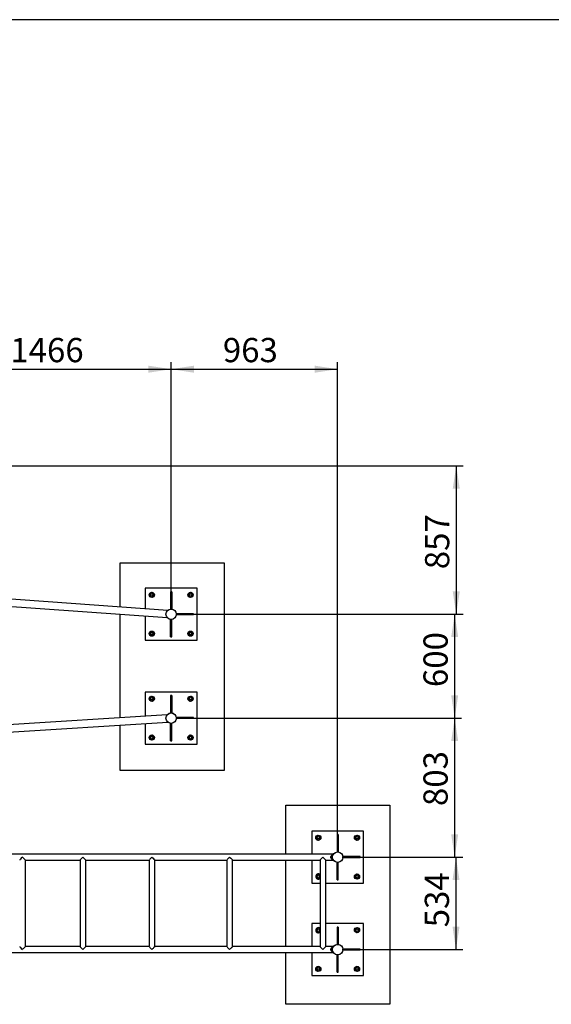
# Paper-space layout 'Blatt1(2)' of a CAD drawing. Units: millimetres. Extents: x 5 to 415, y 5 to 292.
# Drawn here: x 133 to 210, y 150 to 292 of the extents above; entities that cross this region are included whole.
import ezdxf

# ---------------------------------------------------------------- set-up
doc = ezdxf.new("R2010")
doc.units = ezdxf.units.MM
doc.layers.add('1', color=7, linetype='Continuous', lineweight=25)
doc.styles.add('SLDTEXTSTYLE0', font='ISOCP', dxfattribs={"width": 0.96})
doc.dimstyles.new('SLDDIMSTYLE6', dxfattribs={"dimtxt": 3.5, "dimasz": 3.302, "dimexe": 0, "dimexo": 0.0625, "dimgap": 0.875, "dimtad": 1, "dimdec": 0, "dimlfac": 40, "dimrnd": 1e-09, "dimzin": 12, "dimdsep": 46, "dimtxsty": 'SLDTEXTSTYLE0', "dimsah": 1, "dimcen": 0.09, "dimadec": 0, "dimazin": 3, "dimtfac": 1, "dimtdec": 0, "dimtofl": 0, "dimtmove": 0, "dimatfit": 3, "dimfxl": 0, "dimfrac": 2, "dimtolj": 1, "dimtzin": 12, "dimarcsym": 0})
doc.dimstyles.new('SLDDIMSTYLE7', dxfattribs={"dimtxt": 3.5, "dimasz": 3.302, "dimexe": 0, "dimexo": 0.0625, "dimgap": 0.875, "dimtad": 1, "dimlfac": 40, "dimrnd": 1e-09, "dimzin": 12, "dimdsep": 46, "dimtxsty": 'SLDTEXTSTYLE0', "dimsah": 1, "dimcen": 0.09, "dimadec": 0, "dimazin": 3, "dimtfac": 1, "dimtofl": 0, "dimtmove": 0, "dimatfit": 3, "dimfxl": 0, "dimfrac": 2, "dimtolj": 1, "dimtzin": 12, "dimarcsym": 0})

# ---------------------------------------------------------------- blocks, each defined once
blk = doc.blocks.new('_D_40')
at = {"layer": '1'}
for p, q in [((118.41, 209.78), (118.41, 242.53)), ((155.06, 207.14), (155.06, 242.53)), ((118.41, 241.53), (155.06, 241.53))]:
    blk.add_line(p, q, dxfattribs=at)
for points in [[(118.41, 241.53), (121.71, 241.02), (121.71, 242.04)], [(155.06, 241.53), (151.76, 242.04), (151.76, 241.02)]]:
    blk.add_solid(points, dxfattribs=at)
at = {"layer": '1', "insert": (131.81, 246.04), "char_height": 3.5, "attachment_point": 1, "style": 'SLDTEXTSTYLE0'}
blk.add_mtext('1466', dxfattribs=at)
blk = doc.blocks.new('_D_41')
at = {"layer": '1'}
for p, q in [((155.06, 207.14), (155.06, 242.53)), ((179.12, 172.06), (179.12, 242.53)), ((155.06, 241.53), (179.12, 241.53))]:
    blk.add_line(p, q, dxfattribs=at)
for points in [[(155.06, 241.53), (158.36, 241.02), (158.36, 242.04)], [(179.12, 241.53), (175.82, 242.04), (175.82, 241.02)]]:
    blk.add_solid(points, dxfattribs=at)
at = {"layer": '1', "insert": (162.53, 246.04), "char_height": 3.5, "attachment_point": 1, "style": 'SLDTEXTSTYLE0'}
blk.add_mtext('963', dxfattribs=at)
blk = doc.blocks.new('_D_44')
at = {"layer": '1'}
for p, q in [((71.03, 227.57), (197.26, 227.57)), ((196.26, 227.57), (196.26, 206.14)), ((156.06, 206.14), (197.26, 206.14))]:
    blk.add_line(p, q, dxfattribs=at)
for points in [[(196.26, 227.57), (195.75, 224.26), (196.77, 224.26)], [(196.26, 206.14), (196.77, 209.44), (195.75, 209.44)]]:
    blk.add_solid(points, dxfattribs=at)
at = {"layer": '1', "insert": (191.75, 212.64), "char_height": 3.5, "attachment_point": 1, "rotation": 90, "style": 'SLDTEXTSTYLE0'}
blk.add_mtext('857', dxfattribs=at)
blk = doc.blocks.new('_D_45')
at = {"layer": '1'}
for p, q in [((156.06, 206.14), (197.03, 206.14)), ((196.03, 206.14), (196.03, 191.14)), ((156.06, 191.14), (197.03, 191.14))]:
    blk.add_line(p, q, dxfattribs=at)
for points in [[(196.03, 206.14), (195.53, 202.84), (196.54, 202.84)], [(196.03, 191.14), (196.54, 194.44), (195.53, 194.44)]]:
    blk.add_solid(points, dxfattribs=at)
at = {"layer": '1', "insert": (191.52, 195.62), "char_height": 3.5, "attachment_point": 1, "rotation": 90, "style": 'SLDTEXTSTYLE0'}
blk.add_mtext('600', dxfattribs=at)
blk = doc.blocks.new('_D_46')
at = {"layer": '1'}
for p, q in [((156.06, 191.14), (197.03, 191.14)), ((196.03, 191.14), (196.03, 171.06)), ((180.12, 171.06), (197.03, 171.06))]:
    blk.add_line(p, q, dxfattribs=at)
for points in [[(196.03, 191.14), (195.53, 187.84), (196.54, 187.84)], [(196.03, 171.06), (196.54, 174.36), (195.53, 174.36)]]:
    blk.add_solid(points, dxfattribs=at)
at = {"layer": '1', "insert": (191.52, 178.44), "char_height": 3.5, "attachment_point": 1, "rotation": 90, "style": 'SLDTEXTSTYLE0'}
blk.add_mtext('803', dxfattribs=at)
blk = doc.blocks.new('_D_47')
at = {"layer": '1'}
for p, q in [((180.12, 171.06), (197.22, 171.06)), ((196.22, 171.06), (196.22, 157.72)), ((180.12, 157.72), (197.22, 157.72))]:
    blk.add_line(p, q, dxfattribs=at)
for points in [[(196.22, 171.06), (195.72, 167.76), (196.73, 167.76)], [(196.22, 157.72), (196.73, 161.02), (195.72, 161.02)]]:
    blk.add_solid(points, dxfattribs=at)
at = {"layer": '1', "insert": (191.71, 160.93), "char_height": 3.5, "attachment_point": 1, "rotation": 90, "style": 'SLDTEXTSTYLE0'}
blk.add_mtext('534', dxfattribs=at)

psp = doc.layouts.new('Blatt1(2)')

# ---------------------------------------------------------------- linework, layer by layer
at = {"color": 7, "linetype": 'Continuous', "lineweight": 25}
for p, q in [((147.70593, 213.56644), (162.70593, 213.56644)), ((147.70593, 207.19977), (147.70593, 213.56644)), ((162.70593, 213.56644), (162.70593, 183.56644)), ((154.56054, 206.70494), (118.98317, 209.27326)), ((158.80751, 209.88768), (151.30751, 209.88768)), ((151.30751, 209.88768), (151.30751, 206.93978)), ((151.92237, 209.02533), (151.96821, 208.8583)), ((152.16585, 209.27175), (152.04411, 209.14854)), ((152.33341, 209.22792), (152.16585, 209.27175)), ((152.50099, 209.1841), (152.33341, 209.22792)), ((152.54682, 209.01707), (152.50099, 209.1841)), ((152.59265, 208.85004), (152.54682, 209.01707)), ((155.13251, 209.39143), (154.98251, 209.39143)), ((154.98251, 209.39143), (154.98251, 206.89144)), ((155.13251, 209.39143), (155.13251, 206.89144)), ((157.61109, 209.18116), (157.56727, 209.01359)), ((157.77812, 209.22699), (157.61109, 209.18116)), ((157.94515, 209.27282), (157.77812, 209.22699)), ((158.19157, 209.02935), (158.06836, 209.15109)), ((158.14775, 208.86178), (158.19157, 209.02935)), ((158.80751, 202.38769), (158.80751, 209.88768)), ((118.90679, 208.21602), (154.48376, 205.64773)), ((151.96821, 208.8583), (152.01404, 208.69127)), ((152.01404, 208.69127), (152.18161, 208.64745)), ((152.18161, 208.64745), (152.34918, 208.60362)), ((152.47091, 208.72683), (152.59265, 208.85004)), ((157.56727, 209.01359), (157.52345, 208.84602)), ((157.64666, 208.72428), (157.76987, 208.60255)), ((157.76987, 208.60255), (157.9369, 208.64838)), ((157.9369, 208.64838), (158.10393, 208.69421)), ((158.10393, 208.69421), (158.14775, 208.86178)), ((155.13251, 206.89144), (154.98251, 206.89144)), ((155.81126, 206.06268), (155.81126, 206.21269)), ((158.31126, 206.21269), (155.81126, 206.21269)), ((158.31126, 206.06268), (158.31126, 206.21269)), ((147.70593, 191.19789), (147.70593, 206.13701)), ((151.30751, 205.87702), (151.30751, 202.38769)), ((154.98251, 202.88394), (154.98251, 205.38394)), ((154.98251, 205.38394), (155.13251, 205.38394)), ((155.13251, 202.88394), (155.13251, 205.38394)), ((158.31126, 206.06268), (155.81126, 206.06268)), ((151.96727, 203.41359), (151.92345, 203.24602)), ((152.01109, 203.58116), (151.96727, 203.41359)), ((152.17812, 203.62699), (152.01109, 203.58116)), ((152.34515, 203.67282), (152.17812, 203.62699)), ((152.46836, 203.55109), (152.34515, 203.67282)), ((152.54775, 203.26178), (152.59157, 203.42935)), ((157.64411, 203.54854), (157.52237, 203.42533)), ((157.52237, 203.42533), (157.56821, 203.2583)), ((157.93341, 203.62792), (157.76585, 203.67175)), ((158.10098, 203.5841), (157.93341, 203.62792)), ((158.14681, 203.41707), (158.10098, 203.5841)), ((158.19265, 203.25004), (158.14681, 203.41707)), ((151.30751, 202.38769), (158.80751, 202.38769)), ((151.92345, 203.24602), (152.04666, 203.12428)), ((152.16987, 203.00255), (152.3369, 203.04838)), ((152.3369, 203.04838), (152.50393, 203.09421)), ((152.50393, 203.09421), (152.54775, 203.26178)), ((154.98251, 202.88394), (155.13251, 202.88394)), ((157.56821, 203.2583), (157.61404, 203.09127)), ((157.61404, 203.09127), (157.78161, 203.04745)), ((157.78161, 203.04745), (157.94918, 203.00362)), ((157.94918, 203.00362), (158.07091, 203.12683)), ((158.80751, 194.88768), (151.30751, 194.88768)), ((151.30751, 194.88768), (151.30751, 191.42858)), ((158.80751, 187.38768), (158.80751, 194.88768)), ((151.92237, 194.02533), (151.96821, 193.8583)), ((151.96821, 193.8583), (152.01404, 193.69127)), ((152.01404, 193.69127), (152.18161, 193.64744)), ((152.16585, 194.27175), (152.04411, 194.14854)), ((152.33341, 194.22793), (152.16585, 194.27175)), ((152.18161, 193.64744), (152.34918, 193.60362)), ((152.50099, 194.1841), (152.33341, 194.22793)), ((152.47091, 193.72683), (152.59265, 193.85004)), ((152.54682, 194.01707), (152.50099, 194.1841)), ((152.59265, 193.85004), (152.54682, 194.01707)), ((155.13251, 194.39144), (154.98251, 194.39144)), ((154.98251, 194.39144), (154.98251, 191.89144)), ((155.13251, 194.39144), (155.13251, 191.89144)), ((157.56727, 194.01359), (157.52345, 193.84602)), ((157.61109, 194.18116), (157.56727, 194.01359)), ((157.77812, 194.22699), (157.61109, 194.18116)), ((157.64666, 193.72428), (157.76987, 193.60254)), ((157.76987, 193.60254), (157.9369, 193.64838)), ((157.94515, 194.27283), (157.77812, 194.22699)), ((157.9369, 193.64838), (158.10393, 193.69421)), ((158.19157, 194.02935), (158.06836, 194.15109)), ((158.10393, 193.69421), (158.14775, 193.86178)), ((158.14775, 193.86178), (158.19157, 194.02935)), ((154.48878, 191.63234), (120.50538, 189.45564)), ((120.64701, 188.40254), (154.55528, 190.57443)), ((155.13251, 191.89144), (154.98251, 191.89144)), ((155.81126, 191.06268), (155.81126, 191.21268)), ((158.31126, 191.21268), (155.81126, 191.21268)), ((158.31126, 191.06268), (155.81126, 191.06268)), ((158.31126, 191.06268), (158.31126, 191.21268)), ((147.70593, 183.56644), (147.70593, 190.13572)), ((151.30751, 190.3664), (151.30751, 187.38768)), ((154.98251, 187.88394), (154.98251, 190.38394)), ((154.98251, 190.38394), (155.13251, 190.38394)), ((155.13251, 187.88394), (155.13251, 190.38394)), ((151.96727, 188.41359), (151.92345, 188.24602)), ((151.92345, 188.24602), (152.04666, 188.12428)), ((152.01109, 188.58116), (151.96727, 188.41359)), ((152.17812, 188.62699), (152.01109, 188.58116)), ((152.16987, 188.00255), (152.3369, 188.04838)), ((152.34515, 188.67282), (152.17812, 188.62699)), ((152.3369, 188.04838), (152.50393, 188.09421)), ((152.46836, 188.55109), (152.34515, 188.67282)), ((152.50393, 188.09421), (152.54775, 188.26178)), ((152.54775, 188.26178), (152.59157, 188.42935)), ((154.98251, 187.88394), (155.13251, 187.88394)), ((157.64411, 188.54854), (157.52237, 188.42533)), ((157.52237, 188.42533), (157.56821, 188.2583)), ((157.56821, 188.2583), (157.61404, 188.09127)), ((157.61404, 188.09127), (157.78161, 188.04745)), ((157.93341, 188.62792), (157.76585, 188.67175)), ((157.78161, 188.04745), (157.94918, 188.00362)), ((158.10098, 188.5841), (157.93341, 188.62792)), ((157.94918, 188.00362), (158.07091, 188.12683)), ((158.14681, 188.41707), (158.10098, 188.5841)), ((158.19265, 188.25004), (158.14681, 188.41707)), ((151.30751, 187.38768), (158.80751, 187.38768)), ((162.70593, 183.56644), (147.70593, 183.56644)), ((171.65548, 178.56268), (186.65548, 178.56268)), ((171.65548, 171.48393), (171.65548, 178.56268)), ((186.65548, 178.56268), (186.65548, 149.81268)), ((175.3734, 174.81268), (175.3734, 171.48393)), ((182.8734, 174.81268), (175.3734, 174.81268)), ((175.98826, 173.95033), (176.0341, 173.7833)), ((176.0341, 173.7833), (176.07993, 173.61627)), ((176.07993, 173.61627), (176.2475, 173.57245)), ((176.23173, 174.19675), (176.11, 174.07354)), ((176.3993, 174.15292), (176.23173, 174.19675)), ((176.2475, 173.57245), (176.41507, 173.52862)), ((176.56687, 174.1091), (176.3993, 174.15292)), ((176.5368, 173.65183), (176.65854, 173.77504)), ((176.61271, 173.94207), (176.56687, 174.1091)), ((176.65854, 173.77504), (176.61271, 173.94207)), ((179.1984, 174.31644), (179.0484, 174.31644)), ((179.0484, 174.31644), (179.0484, 171.81643)), ((179.1984, 174.31644), (179.1984, 171.81643)), ((181.63316, 173.93859), (181.58934, 173.77102)), ((181.67698, 174.10616), (181.63316, 173.93859)), ((181.84401, 174.15199), (181.67698, 174.10616)), ((181.71255, 173.64928), (181.83576, 173.52755)), ((181.83576, 173.52755), (182.00279, 173.57338)), ((182.01105, 174.19782), (181.84401, 174.15199)), ((182.00279, 173.57338), (182.16982, 173.61921)), ((182.25746, 173.95435), (182.13426, 174.07609)), ((182.16982, 173.61921), (182.21364, 173.78678)), ((182.21364, 173.78678), (182.25746, 173.95435)), ((182.8734, 167.31268), (182.8734, 174.81268)), ((178.38005, 171.48393), (120.18119, 171.48393)), ((134.00814, 170.64143), (141.89832, 170.64143)), ((134.00901, 158.14142), (134.00901, 170.64143)), ((141.89832, 170.64231), (141.89832, 158.14056)), ((142.73994, 170.64143), (151.87752, 170.64143)), ((142.74082, 158.14142), (142.74082, 170.64143)), ((151.87752, 170.64231), (151.87752, 158.14056)), ((152.71914, 170.64143), (163.10413, 170.64143)), ((152.72002, 158.14142), (152.72002, 170.64143)), ((163.10413, 170.64231), (163.10413, 158.14056)), ((163.94575, 170.64143), (176.57605, 170.64143)), ((163.94663, 158.14142), (163.94663, 170.64143)), ((171.65548, 158.14142), (171.65548, 170.64143)), ((175.3734, 170.64143), (175.3734, 167.31268)), ((176.57605, 170.64231), (176.57605, 158.14056)), ((177.41768, 170.64143), (178.38082, 170.64143)), ((177.41855, 158.14142), (177.41855, 170.64143)), ((178.13215, 170.95331), (178.13215, 171.17206)), ((178.26965, 171.28144), (178.26015, 171.28144)), ((178.26015, 170.84393), (178.26015, 171.28144)), ((178.26015, 170.84393), (178.26965, 170.84393)), ((178.26965, 170.84393), (178.26965, 171.28144)), ((178.2808, 171.20019), (178.28051, 171.20019)), ((178.39264, 171.24739), (178.30493, 171.30557)), ((178.30493, 170.8198), (178.39264, 170.87798)), ((178.41193, 171.53459), (178.49526, 171.47931)), ((178.49526, 170.64605), (178.41193, 170.59078)), ((179.1984, 171.81643), (179.0484, 171.81643)), ((179.87715, 170.98768), (179.87715, 171.13768)), ((182.37715, 171.13768), (179.87715, 171.13768)), ((182.37715, 170.98768), (179.87715, 170.98768)), ((182.37715, 170.98768), (182.37715, 171.13768)), ((179.0484, 167.80893), (179.0484, 170.30893)), ((179.0484, 170.30893), (179.1984, 170.30893)), ((179.1984, 167.80893), (179.1984, 170.30893)), ((176.03316, 168.33859), (175.98934, 168.17102)), ((175.98934, 168.17102), (176.11255, 168.04928)), ((176.07698, 168.50616), (176.03316, 168.33859)), ((176.24401, 168.55199), (176.07698, 168.50616)), ((176.23576, 167.92755), (176.40279, 167.97338)), ((176.41104, 168.59782), (176.24401, 168.55199)), ((176.40279, 167.97338), (176.56982, 168.01921)), ((176.53425, 168.47609), (176.41104, 168.59782)), ((176.57605, 168.43479), (176.53425, 168.47609)), ((176.56982, 168.01921), (176.57605, 168.04305)), ((179.0484, 167.80893), (179.1984, 167.80893)), ((181.71, 168.47354), (181.58826, 168.35033)), ((181.58826, 168.35033), (181.6341, 168.1833)), ((181.6341, 168.1833), (181.67993, 168.01627)), ((181.67993, 168.01627), (181.8475, 167.97245)), ((181.99931, 168.55292), (181.83173, 168.59675)), ((181.8475, 167.97245), (182.01507, 167.92862)), ((182.16687, 168.5091), (181.99931, 168.55292)), ((182.01507, 167.92862), (182.1368, 168.05183)), ((182.21271, 168.34207), (182.16687, 168.5091)), ((182.25854, 168.17504), (182.21271, 168.34207)), ((175.3734, 167.31268), (176.57605, 167.31268)), ((177.41855, 167.31268), (182.8734, 167.31268)), ((175.3734, 161.47018), (175.3734, 158.14142)), ((176.57605, 161.47018), (175.3734, 161.47018)), ((176.23173, 160.85425), (176.11, 160.73104)), ((176.3993, 160.81042), (176.23173, 160.85425)), ((176.56687, 160.7666), (176.3993, 160.81042)), ((176.57605, 160.73315), (176.56687, 160.7666)), ((182.8734, 161.47018), (177.41855, 161.47018)), ((179.1984, 160.97393), (179.0484, 160.97393)), ((179.0484, 160.97393), (179.0484, 158.47393)), ((179.1984, 160.97393), (179.1984, 158.47393)), ((181.67698, 160.76366), (181.63316, 160.59609)), ((181.84401, 160.80949), (181.67698, 160.76366)), ((182.01105, 160.85532), (181.84401, 160.80949)), ((182.25746, 160.61185), (182.13426, 160.73359)), ((182.8734, 153.97018), (182.8734, 161.47018)), ((175.98826, 160.60783), (176.0341, 160.4408)), ((176.0341, 160.4408), (176.07993, 160.27377)), ((176.07993, 160.27377), (176.2475, 160.22995)), ((176.2475, 160.22995), (176.41507, 160.18612)), ((176.5368, 160.30933), (176.57605, 160.34905)), ((181.63316, 160.59609), (181.58934, 160.42852)), ((181.71255, 160.30678), (181.83576, 160.18505)), ((181.83576, 160.18505), (182.00279, 160.23088)), ((182.00279, 160.23088), (182.16982, 160.27671)), ((182.16982, 160.27671), (182.21364, 160.44428)), ((182.21364, 160.44428), (182.25746, 160.61185)), ((141.89832, 158.14142), (134.0079, 158.14142)), ((151.87752, 158.14142), (142.7397, 158.14142)), ((163.10413, 158.14142), (152.71891, 158.14142)), ((176.57605, 158.14142), (163.94551, 158.14142)), ((178.38005, 158.14142), (177.41743, 158.14142)), ((178.13215, 157.61081), (178.13215, 157.82956)), ((178.26965, 157.93893), (178.26015, 157.93893)), ((178.26015, 157.50143), (178.26015, 157.93893)), ((178.26965, 157.50143), (178.26965, 157.93893)), ((178.2808, 157.85769), (178.28051, 157.85769)), ((178.39264, 157.90489), (178.30493, 157.96307)), ((178.41193, 158.19209), (178.49526, 158.13681)), ((179.1984, 158.47393), (179.0484, 158.47393)), ((120.18119, 157.29892), (178.38082, 157.29892)), ((171.65548, 149.81268), (171.65548, 157.29892)), ((175.3734, 157.29892), (175.3734, 153.97018)), ((178.26015, 157.50143), (178.26965, 157.50143)), ((178.30493, 157.4773), (178.39264, 157.53548)), ((178.49526, 157.30356), (178.41193, 157.24828)), ((179.0484, 156.96644), (179.1984, 156.96644)), ((179.0484, 154.46643), (179.0484, 156.96644)), ((179.1984, 154.46643), (179.1984, 156.96644)), ((182.37715, 157.79518), (179.87715, 157.79518)), ((179.87715, 157.64518), (179.87715, 157.79518)), ((182.37715, 157.64518), (179.87715, 157.64518)), ((182.37715, 157.64518), (182.37715, 157.79518)), ((176.03316, 154.99609), (175.98934, 154.82852)), ((176.07698, 155.16366), (176.03316, 154.99609)), ((176.24401, 155.20949), (176.07698, 155.16366)), ((176.41104, 155.25532), (176.24401, 155.20949)), ((176.53425, 155.13359), (176.41104, 155.25532)), ((176.61364, 154.84428), (176.65746, 155.01185)), ((181.71, 155.13104), (181.58826, 155.00783)), ((181.58826, 155.00783), (181.6341, 154.8408)), ((181.99931, 155.21042), (181.83173, 155.25425)), ((182.16687, 155.1666), (181.99931, 155.21042)), ((182.21271, 154.99957), (182.16687, 155.1666)), ((182.25854, 154.83254), (182.21271, 154.99957)), ((175.3734, 153.97018), (182.8734, 153.97018)), ((175.98934, 154.82852), (176.11255, 154.70678)), ((176.23576, 154.58505), (176.40279, 154.63088)), ((176.40279, 154.63088), (176.56982, 154.67671)), ((176.56982, 154.67671), (176.61364, 154.84428)), ((179.0484, 154.46643), (179.1984, 154.46643)), ((181.6341, 154.8408), (181.67993, 154.67377)), ((181.67993, 154.67377), (181.8475, 154.62995)), ((181.8475, 154.62995), (182.01507, 154.58612)), ((182.01507, 154.58612), (182.1368, 154.70933)), ((186.65548, 149.81268), (171.65548, 149.81268))]:
    psp.add_line(p, q, dxfattribs=at)
at = {"color": 7, "linetype": 'Continuous', "lineweight": 25, "flags": 128}
for points in [[(176.57605, 168.42445), (176.5603, 168.44674), (176.53425, 168.47609)], [(176.5368, 160.30933), (176.5625, 160.33899), (176.57605, 160.35842)]]:
    psp.add_lwpolyline(points, dxfattribs=at)
at = {"color": 7, "linetype": 'Continuous', "lineweight": 25}
for centre, radius in [((152.25751, 208.93768), 0.375), ((152.25751, 208.93768), 0.35), ((152.25751, 208.93768), 0.2), ((152.25751, 208.93768), 0.175), ((157.85751, 208.93768), 0.375), ((157.85751, 208.93768), 0.35), ((157.85751, 208.93768), 0.2), ((157.85751, 208.93768), 0.175), ((155.05751, 206.13768), 0.75375), ((155.05751, 206.13768), 0.75), ((152.25751, 203.33768), 0.375), ((152.25751, 203.33768), 0.35), ((152.25751, 203.33768), 0.2), ((152.25751, 203.33768), 0.175), ((157.85751, 203.33768), 0.375), ((157.85751, 203.33768), 0.35), ((157.85751, 203.33768), 0.2), ((157.85751, 203.33768), 0.175), ((152.25751, 193.93768), 0.375), ((152.25751, 193.93768), 0.35), ((152.25751, 193.93768), 0.2), ((152.25751, 193.93768), 0.175), ((157.85751, 193.93768), 0.375), ((157.85751, 193.93768), 0.35), ((157.85751, 193.93768), 0.2), ((157.85751, 193.93768), 0.175), ((155.05751, 191.13768), 0.75375), ((155.05751, 191.13768), 0.75), ((152.25751, 188.33768), 0.375), ((152.25751, 188.33768), 0.35), ((152.25751, 188.33768), 0.2), ((152.25751, 188.33768), 0.175), ((157.85751, 188.33768), 0.375), ((157.85751, 188.33768), 0.35), ((157.85751, 188.33768), 0.2), ((157.85751, 188.33768), 0.175), ((176.3234, 173.86268), 0.375), ((176.3234, 173.86268), 0.35), ((176.3234, 173.86268), 0.2), ((176.3234, 173.86268), 0.175), ((181.9234, 173.86268), 0.375), ((181.9234, 173.86268), 0.35), ((181.9234, 173.86268), 0.2), ((181.9234, 173.86268), 0.175), ((179.1234, 171.06268), 0.75375), ((179.1234, 171.06268), 0.75), ((176.3234, 168.26268), 0.2), ((176.3234, 168.26268), 0.175), ((181.9234, 168.26268), 0.375), ((181.9234, 168.26268), 0.35), ((181.9234, 168.26268), 0.2), ((181.9234, 168.26268), 0.175), ((176.3234, 160.52018), 0.2), ((176.3234, 160.52018), 0.175), ((181.9234, 160.52018), 0.375), ((181.9234, 160.52018), 0.35), ((181.9234, 160.52018), 0.2), ((181.9234, 160.52018), 0.175), ((179.1234, 157.72018), 0.75375), ((179.1234, 157.72018), 0.75), ((176.3234, 154.92018), 0.375), ((176.3234, 154.92018), 0.35), ((176.3234, 154.92018), 0.2), ((176.3234, 154.92018), 0.175), ((181.9234, 154.92018), 0.375), ((181.9234, 154.92018), 0.35), ((181.9234, 154.92018), 0.2), ((181.9234, 154.92018), 0.175)]:
    psp.add_circle(centre, radius, dxfattribs=at)
for centre, radius, start, end in [((152.25751, 208.93768), 0.3, 135.3444719, 195.3444719), ((152.25751, 208.93768), 0.3, 75.3444719, 135.3444719), ((152.25751, 208.93768), 0.3, 15.3444719, 75.3444719), ((152.25751, 208.93768), 0.3, 315.3444719, 15.3444719), ((157.85751, 208.93768), 0.3, 105.3444719, 165.3444719), ((157.85751, 208.93768), 0.3, 45.3444719, 105.3444719), ((157.85751, 208.93768), 0.3, 345.3444719, 45.3444719), ((152.25751, 208.93768), 0.3, 195.3444719, 255.3444719), ((152.25751, 208.93768), 0.3, 255.3444719, 315.3444719), ((157.85751, 208.93768), 0.3, 165.3444719, 225.3444719), ((157.85751, 208.93768), 0.3, 225.3444719, 285.3444719), ((157.85751, 208.93768), 0.3, 285.3444719, 345.3444719), ((152.25751, 203.33768), 0.3, 165.3444719, 225.3444719), ((152.25751, 203.33768), 0.3, 105.3444719, 165.3444719), ((152.25751, 203.33768), 0.3, 45.3444719, 105.3444719), ((152.25751, 203.33768), 0.3, 345.3444719, 45.3444719), ((157.85751, 203.33768), 0.3, 135.3444719, 195.3444719), ((157.85751, 203.33768), 0.3, 75.3444719, 135.3444719), ((157.85751, 203.33768), 0.3, 15.3444719, 75.3444719), ((157.85751, 203.33768), 0.3, 315.3444719, 15.3444719), ((152.25751, 203.33768), 0.3, 225.3444719, 285.3444719), ((152.25751, 203.33768), 0.3, 285.3444719, 345.3444719), ((157.85751, 203.33768), 0.3, 195.3444719, 255.3444719), ((157.85751, 203.33768), 0.3, 255.3444719, 315.3444719), ((152.25751, 193.93768), 0.3, 135.3444719, 195.3444719), ((152.25751, 193.93768), 0.3, 195.3444719, 255.3444719), ((152.25751, 193.93768), 0.3, 75.3444719, 135.3444719), ((152.25751, 193.93768), 0.3, 255.3444719, 315.3444719), ((152.25751, 193.93768), 0.3, 15.3444719, 75.3444719), ((152.25751, 193.93768), 0.3, 315.3444719, 15.3444719), ((157.85751, 193.93768), 0.3, 165.3444719, 225.3444719), ((157.85751, 193.93768), 0.3, 105.3444719, 165.3444719), ((157.85751, 193.93768), 0.3, 225.3444719, 285.3444719), ((157.85751, 193.93768), 0.3, 45.3444719, 105.3444719), ((157.85751, 193.93768), 0.3, 285.3444719, 345.3444719), ((157.85751, 193.93768), 0.3, 345.3444719, 45.3444719), ((152.25751, 188.33768), 0.3, 165.3444719, 225.3444719), ((152.25751, 188.33768), 0.3, 105.3444719, 165.3444719), ((152.25751, 188.33768), 0.3, 225.3444719, 285.3444719), ((152.25751, 188.33768), 0.3, 45.3444719, 105.3444719), ((152.25751, 188.33768), 0.3, 285.3444719, 345.3444719), ((152.25751, 188.33768), 0.3, 345.3444719, 45.3444719), ((157.85751, 188.33768), 0.3, 135.3444719, 195.3444719), ((157.85751, 188.33768), 0.3, 195.3444719, 255.3444719), ((157.85751, 188.33768), 0.3, 75.3444719, 135.3444719), ((157.85751, 188.33768), 0.3, 255.3444719, 315.3444719), ((157.85751, 188.33768), 0.3, 15.3444719, 75.3444719), ((157.85751, 188.33768), 0.3, 315.3444719, 15.3444719), ((176.3234, 173.86268), 0.3, 135.3444719, 195.3444719), ((176.3234, 173.86268), 0.3, 195.3444719, 255.3444719), ((176.3234, 173.86268), 0.3, 75.3444719, 135.3444719), ((176.3234, 173.86268), 0.3, 255.3444719, 315.3444719), ((176.3234, 173.86268), 0.3, 15.3444719, 75.3444719), ((176.3234, 173.86268), 0.3, 315.3444719, 15.3444719), ((181.9234, 173.86268), 0.3, 165.3444719, 225.3444719), ((181.9234, 173.86268), 0.3, 105.3444719, 165.3444719), ((181.9234, 173.86268), 0.3, 225.3444719, 285.3444719), ((181.9234, 173.86268), 0.3, 45.3444719, 105.3444719), ((181.9234, 173.86268), 0.3, 285.3444719, 345.3444719), ((181.9234, 173.86268), 0.3, 345.3444719, 45.3444719), ((178.33634, 171.06268), 0.23164, 109.2031102, 151.8241499), ((178.33634, 171.06268), 0.23164, 208.1758501, 250.7968898), ((179.1234, 171.06268), 0.85375, 163.4718453, 196.5281547), ((178.27965, 171.19768), 0.01, 180, 265.4405643), ((178.27965, 170.92768), 0.01, 94.5594881, 180), ((176.3234, 168.26268), 0.375, 47.6438354, 180), ((176.3234, 168.26268), 0.375, 180, 312.3561646), ((176.3234, 168.26268), 0.35, 43.7916322, 180), ((176.3234, 168.26268), 0.35, 180, 316.2083678), ((176.3234, 168.26268), 0.3, 165.3444719, 225.3444719), ((176.3234, 168.26268), 0.3, 105.3444719, 165.3444719), ((176.3234, 168.26268), 0.3, 225.3444719, 285.3444719), ((176.3234, 168.26268), 0.3, 45.3444719, 105.3444719), ((176.3234, 168.26268), 0.3, 285.3444719, 327.3701425), ((181.9234, 168.26268), 0.3, 135.3444719, 195.3444719), ((181.9234, 168.26268), 0.3, 195.3444719, 255.3444719), ((181.9234, 168.26268), 0.3, 75.3444719, 135.3444719), ((181.9234, 168.26268), 0.3, 255.3444719, 315.3444719), ((181.9234, 168.26268), 0.3, 15.3444719, 75.3444719), ((181.9234, 168.26268), 0.3, 315.3444719, 15.3444719), ((176.3234, 160.52018), 0.375, 90, 312.356171), ((176.3234, 160.52018), 0.35, 90, 316.2083752), ((176.3234, 160.52018), 0.3, 135.3444719, 195.3444719), ((176.3234, 160.52018), 0.3, 75.3444719, 135.3444719), ((176.3234, 160.52018), 0.375, 47.643829, 90), ((176.3234, 160.52018), 0.35, 43.7916248, 90), ((176.3234, 160.52018), 0.3, 32.6298465, 75.3444719), ((181.9234, 160.52018), 0.3, 105.3444719, 165.3444719), ((181.9234, 160.52018), 0.3, 45.3444719, 105.3444719), ((181.9234, 160.52018), 0.3, 345.3444719, 45.3444719), ((176.3234, 160.52018), 0.3, 195.3444719, 255.3444719), ((176.3234, 160.52018), 0.3, 255.3444719, 315.3444719), ((181.9234, 160.52018), 0.3, 165.3444719, 225.3444719), ((181.9234, 160.52018), 0.3, 225.3444719, 285.3444719), ((181.9234, 160.52018), 0.3, 285.3444719, 345.3444719), ((178.33634, 157.72018), 0.23164, 109.2031102, 151.8241499), ((179.1234, 157.72019), 0.85375, 163.4718453, 196.5281547), ((178.27965, 157.85518), 0.01, 180, 265.4401576), ((178.33634, 157.72018), 0.23164, 208.1758501, 250.7968898), ((178.27965, 157.58518), 0.01, 94.5590814, 180), ((176.3234, 154.92018), 0.3, 165.3444719, 225.3444719), ((176.3234, 154.92018), 0.3, 105.3444719, 165.3444719), ((176.3234, 154.92018), 0.3, 45.3444719, 105.3444719), ((176.3234, 154.92018), 0.3, 345.3444719, 45.3444719), ((181.9234, 154.92018), 0.3, 135.3444719, 195.3444719), ((181.9234, 154.92018), 0.3, 75.3444719, 135.3444719), ((181.9234, 154.92018), 0.3, 15.3444719, 75.3444719), ((181.9234, 154.92018), 0.3, 315.3444719, 15.3444719), ((176.3234, 154.92018), 0.3, 225.3444719, 285.3444719), ((176.3234, 154.92018), 0.3, 285.3444719, 345.3444719), ((181.9234, 154.92018), 0.3, 195.3444719, 255.3444719), ((181.9234, 154.92018), 0.3, 255.3444719, 315.3444719)]:
    psp.add_arc(centre, radius, start, end, dxfattribs=at)
for centre, major_axis, start_param, end_param in [((133.58776, 171.06268), (0.42103, 0.42103), 1.603047646, 3.109341335), ((133.58776, 171.06268), (0.42103, -0.42103), 4.680137662, 6.250933988), ((142.31957, 171.06268), (0.42103, 0.42103), 1.603047646, 3.109341335), ((142.31957, 171.06268), (0.42103, -0.42103), 4.680137662, 6.250933988), ((152.29877, 171.06268), (0.42103, 0.42103), 1.603047646, 3.109341335), ((152.29877, 171.06268), (0.42103, -0.42103), 4.680137662, 6.250933988), ((163.52538, 171.06268), (0.42103, 0.42103), 1.603047646, 3.109341335), ((163.52538, 171.06268), (0.42103, -0.42103), 4.680137662, 6.250933988), ((176.9973, 171.06268), (0.42103, 0.42103), 1.603047646, 3.109341335), ((176.9973, 171.06268), (0.42103, -0.42103), 4.680137662, 6.250933988), ((133.58776, 157.72018), (0.42103, -0.42103), 3.173843972, 4.680137662), ((133.58776, 157.72018), (0.42103, 0.42103), 0.032251319, 1.603047646), ((142.31957, 157.72018), (0.42103, -0.42103), 3.173843972, 4.680137662), ((142.31957, 157.72018), (0.42103, 0.42103), 0.032251319, 1.603047646), ((152.29877, 157.72018), (0.42103, -0.42103), 3.173843972, 4.680137662), ((152.29877, 157.72018), (0.42103, 0.42103), 0.032251319, 1.603047646), ((163.52538, 157.72018), (0.42103, -0.42103), 3.173843972, 4.680137662), ((163.52538, 157.72018), (0.42103, 0.42103), 0.032251319, 1.603047646), ((176.9973, 157.72018), (0.42103, -0.42103), 3.173843972, 4.680137662), ((176.9973, 157.72018), (0.42103, 0.42103), 0.032251319, 1.603047646)]:
    psp.add_ellipse(centre, major_axis=major_axis, ratio=0.032262506, start_param=start_param, end_param=end_param, dxfattribs=at)
for points, knots in [([(152.04411, 209.14854), (152.01363, 209.1177), (151.97291, 209.07648), (151.93253, 209.03561), (151.92237, 209.02533)], [0, 0, 0, 0, 0.748341365, 1, 1, 1, 1]), ([(158.06836, 209.15109), (158.03752, 209.18157), (157.99631, 209.22229), (157.95544, 209.26266), (157.94515, 209.27282)], [0, 0, 0, 0, 0.748314068, 1, 1, 1, 1]), ([(152.34918, 208.60362), (152.35934, 208.61391), (152.39972, 208.65477), (152.44044, 208.69599), (152.47091, 208.72683)], [0, 0, 0, 0, 0.251682612, 1, 1, 1, 1]), ([(157.52345, 208.84602), (157.53374, 208.83586), (157.5746, 208.79548), (157.61582, 208.75475), (157.64666, 208.72428)], [0, 0, 0, 0, 0.251670624, 1, 1, 1, 1]), ([(152.59157, 203.42935), (152.58129, 203.43952), (152.54042, 203.47989), (152.49921, 203.52061), (152.46836, 203.55109)], [0, 0, 0, 0, 0.2516616652, 1, 1, 1, 1]), ([(157.76585, 203.67175), (157.75568, 203.66146), (157.7153, 203.6206), (157.67458, 203.57938), (157.64411, 203.54854)], [0, 0, 0, 0, 0.251682612, 1, 1, 1, 1]), ([(152.04666, 203.12428), (152.0775, 203.09381), (152.11871, 203.05308), (152.15958, 203.01271), (152.16987, 203.00255)], [0, 0, 0, 0, 0.748317098, 1, 1, 1, 1]), ([(158.07091, 203.12683), (158.10139, 203.15768), (158.14211, 203.19889), (158.18249, 203.23975), (158.19265, 203.25004)], [0, 0, 0, 0, 0.7483382982, 1, 1, 1, 1]), ([(152.04411, 194.14854), (152.01363, 194.1177), (151.97291, 194.07648), (151.93253, 194.03561), (151.92237, 194.02533)], [0, 0, 0, 0, 0.748341365, 1, 1, 1, 1]), ([(152.34918, 193.60362), (152.35934, 193.61391), (152.39972, 193.65477), (152.44044, 193.69599), (152.47091, 193.72683)], [0, 0, 0, 0, 0.251682612, 1, 1, 1, 1]), ([(157.52345, 193.84602), (157.53374, 193.83586), (157.5746, 193.79548), (157.61582, 193.75475), (157.64666, 193.72428)], [0, 0, 0, 0, 0.251670624, 1, 1, 1, 1]), ([(158.06836, 194.15109), (158.03752, 194.18156), (157.99631, 194.22229), (157.95544, 194.26266), (157.94515, 194.27283)], [0, 0, 0, 0, 0.74830511, 1, 1, 1, 1]), ([(152.04666, 188.12428), (152.0775, 188.09381), (152.11871, 188.05308), (152.15958, 188.01271), (152.16987, 188.00255)], [0, 0, 0, 0, 0.748311104, 1, 1, 1, 1]), ([(152.59157, 188.42935), (152.58129, 188.43951), (152.54042, 188.47989), (152.49921, 188.52062), (152.46836, 188.55109)], [0, 0, 0, 0, 0.251670624, 1, 1, 1, 1]), ([(157.76585, 188.67175), (157.75568, 188.66146), (157.7153, 188.6206), (157.67458, 188.57938), (157.64411, 188.54854)], [0, 0, 0, 0, 0.251688678, 1, 1, 1, 1]), ([(158.07091, 188.12683), (158.10139, 188.15767), (158.14211, 188.19889), (158.18249, 188.23976), (158.19265, 188.25004)], [0, 0, 0, 0, 0.748335298, 1, 1, 1, 1]), ([(176.11, 174.07354), (176.07952, 174.0427), (176.0388, 174.00148), (175.99842, 173.96061), (175.98826, 173.95033)], [0, 0, 0, 0, 0.748334531, 1, 1, 1, 1]), ([(176.41507, 173.52862), (176.42523, 173.53891), (176.46561, 173.57977), (176.50633, 173.62099), (176.5368, 173.65183)], [0, 0, 0, 0, 0.251688678, 1, 1, 1, 1]), ([(181.58934, 173.77102), (181.59962, 173.76086), (181.64049, 173.72048), (181.6817, 173.67975), (181.71255, 173.64928)], [0, 0, 0, 0, 0.2516653869, 1, 1, 1, 1]), ([(182.13426, 174.07609), (182.10341, 174.10656), (182.0622, 174.14728), (182.02133, 174.18766), (182.01105, 174.19782)], [0, 0, 0, 0, 0.7483346131, 1, 1, 1, 1]), ([(178.30493, 171.30557), (178.31369, 171.3322), (178.33122, 171.38549), (178.36345, 171.45342), (178.39148, 171.50307), (178.40908, 171.53033), (178.41107, 171.53331), (178.41193, 171.53459)], [0, 0, 0, 0, 0.212077223, 0.424410968, 0.632146754, 0.841665952, 1, 1, 1, 1]), ([(178.41193, 170.59078), (178.41039, 170.59307), (178.4073, 170.59764), (178.38438, 170.63403), (178.3545, 170.68953), (178.32569, 170.75492), (178.31112, 170.80046), (178.30493, 170.8198)], [0, 0, 0, 0, 0.21263575, 0.425299868, 0.637139677, 0.845891165, 1, 1, 1, 1]), ([(176.11255, 168.04928), (176.14339, 168.01881), (176.18461, 167.97809), (176.22547, 167.93771), (176.23576, 167.92755)], [0, 0, 0, 0, 0.748331995, 1, 1, 1, 1]), ([(181.83173, 168.59675), (181.82157, 168.58646), (181.7812, 168.54559), (181.74047, 168.50438), (181.71, 168.47354)], [0, 0, 0, 0, 0.251664702, 1, 1, 1, 1]), ([(182.1368, 168.05183), (182.16728, 168.08267), (182.208, 168.12389), (182.24838, 168.16476), (182.25854, 168.17504)], [0, 0, 0, 0, 0.748336431, 1, 1, 1, 1]), ([(176.11, 160.73104), (176.07952, 160.7002), (176.0388, 160.65898), (175.99842, 160.61811), (175.98826, 160.60783)], [0, 0, 0, 0, 0.748335298, 1, 1, 1, 1]), ([(182.13426, 160.73359), (182.10341, 160.76406), (182.0622, 160.80478), (182.02133, 160.84516), (182.01105, 160.85532)], [0, 0, 0, 0, 0.748331995, 1, 1, 1, 1]), ([(176.41507, 160.18612), (176.42523, 160.19641), (176.46561, 160.23727), (176.50633, 160.27849), (176.5368, 160.30933)], [0, 0, 0, 0, 0.2516890616, 1, 1, 1, 1]), ([(181.58934, 160.42852), (181.59962, 160.41836), (181.64049, 160.37798), (181.6817, 160.33725), (181.71255, 160.30678)], [0, 0, 0, 0, 0.2516665067, 1, 1, 1, 1]), ([(178.30493, 157.96307), (178.31369, 157.9897), (178.33122, 158.04299), (178.36345, 158.11092), (178.39148, 158.16057), (178.40908, 158.18783), (178.41107, 158.19081), (178.41193, 158.19209)], [0, 0, 0, 0, 0.212077175, 0.424410872, 0.632146612, 0.841666087, 1, 1, 1, 1]), ([(178.41193, 157.24828), (178.41039, 157.25057), (178.4073, 157.25514), (178.38438, 157.29153), (178.3545, 157.34703), (178.32569, 157.41242), (178.31112, 157.45796), (178.30493, 157.4773)], [0, 0, 0, 0, 0.212635783, 0.425299152, 0.637139619, 0.845891141, 1, 1, 1, 1]), ([(176.65746, 155.01185), (176.64718, 155.02201), (176.60631, 155.06239), (176.5651, 155.10311), (176.53425, 155.13359)], [0, 0, 0, 0, 0.2516653869, 1, 1, 1, 1]), ([(181.83173, 155.25425), (181.82157, 155.24396), (181.7812, 155.20309), (181.74047, 155.16188), (181.71, 155.13104)], [0, 0, 0, 0, 0.251664702, 1, 1, 1, 1]), ([(176.11255, 154.70678), (176.14339, 154.67631), (176.18461, 154.63559), (176.22547, 154.59521), (176.23576, 154.58505)], [0, 0, 0, 0, 0.7483346131, 1, 1, 1, 1]), ([(182.1368, 154.70933), (182.16728, 154.74017), (182.208, 154.78139), (182.24838, 154.82226), (182.25854, 154.83254)], [0, 0, 0, 0, 0.748335298, 1, 1, 1, 1])]:
    psp.add_open_spline(points, degree=3, knots=knots, dxfattribs=at)
at = {"layer": '1'}
psp.add_line((415, 292), (5, 292), dxfattribs=at)

# ---------------------------------------------------------------- dimensions: what is measured, and where the dimension line sits
for base, p1, p2, picture, middle in [((155.05751, 241.53241), (118.40933, 208.78331), (155.05751, 206.13768), '_D_40', (136.52137, 241.53241)), ((179.1234, 241.53241), (155.05751, 206.13768), (179.1234, 171.06268), '_D_41', (166.20039, 241.53241))]:
    dim = psp.add_linear_dim(base=base, p1=p1, p2=p2, dimstyle='SLDDIMSTYLE6', dxfattribs=at)
    dim.commit()
    dim.dimension.update_dxf_attribs({"geometry": picture, "text_midpoint": middle, "dimtype": 160})
for base, p1, p2, dimstyle, picture, middle in [((196.25804, 206.13768), (70.02923, 227.56643), (155.05751, 206.13768), 'SLDDIMSTYLE6', '_D_44', (196.25804, 216.30802)), ((196.03325, 191.13768), (155.05751, 206.13768), (155.05751, 191.13768), 'SLDDIMSTYLE7', '_D_45', (196.03325, 199.28437)), ((196.03325, 171.06268), (155.05751, 191.13768), (179.1234, 171.06268), 'SLDDIMSTYLE7', '_D_46', (196.03325, 182.11243)), ((196.22477, 157.72018), (179.1234, 171.06268), (179.1234, 157.72018), 'SLDDIMSTYLE6', '_D_47', (196.22477, 164.77581))]:
    dim = psp.add_linear_dim(base=base, p1=p1, p2=p2, angle=90, dimstyle=dimstyle, dxfattribs=at)
    dim.commit()
    dim.dimension.update_dxf_attribs({"geometry": picture, "text_midpoint": middle, "dimtype": 160})

doc.saveas('drawing.dxf')
